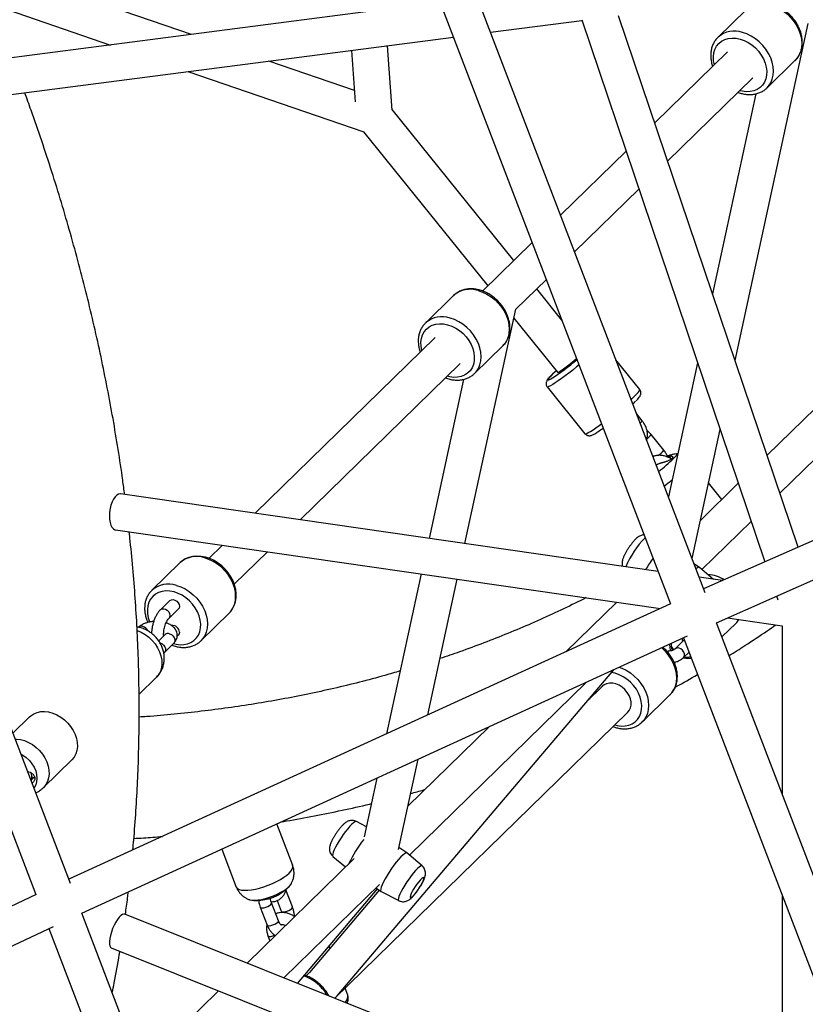
# Paper-space layout '_Trimetric' of a CAD drawing. Units: millimetres. Extents: x -4663 to 5031, y -4567 to 4908.
# Drawn here: x -347 to 44, y -1449 to -959 of the extents above; entities that cross this region are included whole.
import ezdxf

# ---------------------------------------------------------------- set-up
doc = ezdxf.new("R2010")
doc.units = ezdxf.units.MM

psp = doc.layouts.new('_Trimetric')

# ---------------------------------------------------------------- linework, layer by layer
at = {"color": 7, "linetype": 'Continuous', "lineweight": 25}
for p, q in [((-285.81, -563.48), (-23.01, -1249.55)), ((-321.27, -1388.52), (-551.15, -788.43)), ((-5.82, -1244.1), (-135.82, -904.74)), ((-261.07, -966.7), (-370.88, -929.04)), ((-361.3, -951.36), (-301.31, -971.93)), ((-137.5, -950.66), (-354.38, -978.82)), ((40.41, -1221.37), (-48.89, -957.31)), ((14.51, -954.45), (0.51, -968.11)), ((-112.51, -965.57), (-67.09, -959.67)), ((-67.16, -959.45), (23.88, -1228.68)), ((9.07, -1128.68), (45.47, -961.2)), ((-352.06, -996.67), (-130.88, -967.95)), ((0.7, -967.93), (0.51, -968.11)), ((41.53, -965.11), (41.64, -965)), ((-161.35, -1004.21), (-163.72, -972.22)), ((-181.6, -974.54), (-179.7, -1000.19)), ((5.29, -975.34), (-30.86, -1010.63)), ((-180.12, -994.47), (-222.68, -979.87)), ((24.96, -993.16), (38.96, -979.49)), ((-262.92, -985.1), (-175.51, -1015.08)), ((-24.46, -1029.54), (17.86, -988.22)), ((24.76, -993.34), (24.96, -993.16)), ((19.46, -996.1), (-2.15, -1095.52)), ((-100.87, -1078.98), (-161.37, -1003.94)), ((-175.55, -1015.03), (-113.81, -1091.62)), ((-45.14, -1024.57), (-77.72, -1056.39)), ((-70.71, -1074.7), (-38.75, -1043.48)), ((-91.75, -1070.08), (-116.4, -1094.15)), ((-99.9, -1103.19), (-84.74, -1088.39)), ((115.71, -1087.12), (24.97, -1175.71)), ((-77.01, -1108.58), (-89.52, -1093.06)), ((-130.84, -1096.37), (-144.84, -1110.03)), ((31.37, -1194.62), (128.28, -1100)), ((-448.96, -1105.51), (-338.44, -1394.01)), ((-125.2, -1219.6), (-99.88, -1103.12)), ((-144.65, -1109.85), (-144.84, -1110.03)), ((-103.83, -1107.03), (-103.71, -1106.92)), ((-100.87, -1107.66), (-79.23, -1134.5)), ((296.83, -1107.89), (-6.56, -1242.15)), ((-140.07, -1117.26), (-229.5, -1204.58)), ((-120.4, -1135.08), (-106.4, -1121.41)), ((-0.12, -1258.98), (305.18, -1123.88)), ((-207.05, -1207.81), (-127.49, -1130.14)), ((-38.27, -1143.1), (-50.16, -1128.34)), ((-9.58, -1129.73), (-24.08, -1196.43)), ((-125.89, -1138.02), (-143.06, -1217.03)), ((-120.59, -1135.26), (-120.4, -1135.08)), ((-84.29, -1141.78), (-65.53, -1165.06)), ((-37.06, -1158.62), (-39.93, -1155.06)), ((-56.49, -1162.25), (-56.41, -1162.35)), ((-12.33, -1227.11), (1.63, -1162.88)), ((-26.37, -1173.22), (-32.62, -1165.46)), ((-31.97, -1175.83), (-31.56, -1176.34)), ((-24.67, -1176.51), (-23.74, -1176.2)), ((10.69, -1189.66), (-8.19, -1208.09)), ((2.46, -1197.69), (-4.15, -1189.48)), ((-29.18, -1233.43), (-296.34, -1194.95)), ((-298.9, -1212.77), (-27.93, -1251.8)), ((-7.41, -1232.49), (17.08, -1208.57)), ((-245.73, -1220.43), (-252.42, -1226.96)), ((-239.85, -1239.84), (-223.28, -1223.66)), ((-266.86, -1229.18), (-280.86, -1242.84)), ((-266.67, -1228.99), (-266.86, -1229.18)), ((-8.67, -1231.43), (-11.37, -1229.61)), ((-1.57, -1237.41), (-8.64, -1231.45)), ((-146.89, -1234.66), (-164.17, -1314.14)), ((-143.72, -1304.78), (-129.03, -1237.24)), ((2.75, -1238.03), (-8.78, -1236.37)), ((29.67, -1245.8), (30.27, -1247.56)), ((-22.99, -1249.54), (-322.08, -1386.4)), ((-271.9, -1247.93), (-276.57, -1252.48)), ((-272.38, -1256.78), (-267.71, -1252.22)), ((-49.74, -1248.66), (-75.03, -1273.36)), ((-256.42, -1267.89), (-242.41, -1254.22)), ((5.3, -1256.59), (32.52, -1260.51)), ((130, -1598.67), (-0.12, -1258.98)), ((2.57, -1265.99), (9.56, -1259.17)), ((32.51, -1260.51), (32.49, -1344.12)), ((-315.63, -1403.25), (-14.5, -1265.45)), ((-274.13, -1264.81), (-277.4, -1268)), ((-274.95, -1265.01), (-274.59, -1265.17)), ((-268.23, -1265.59), (-267.71, -1265.08)), ((-16.56, -1266.39), (111.95, -1601.87)), ((-274.61, -1273.66), (-269.94, -1269.11)), ((-22.31, -1271.84), (-22.5, -1270.55)), ((-21.96, -1272.64), (-22.31, -1271.84)), ((-16.15, -1267.45), (-20.81, -1272)), ((-17.01, -1267.62), (-16.61, -1267.81)), ((-274.92, -1273.93), (-274.61, -1273.66)), ((-16.62, -1276.29), (-13.81, -1273.55)), ((-287.15, -1294.46), (-278.6, -1286.11)), ((-188.77, -1444.36), (-51.25, -1282.27)), ((-152.78, -1374.42), (-64.7, -1288.42)), ((-56.84, -1290.5), (-64.97, -1298.44)), ((-37.16, -1308.32), (-23.16, -1294.66)), ((-341.58, -1305.66), (-349.9, -1313.78)), ((-189.87, -1445.54), (-44.26, -1303.38)), ((-113.19, -1310.61), (-153.55, -1350.01)), ((-334.65, -1340.82), (-320.63, -1327.13)), ((-158.25, -1371.65), (-148.49, -1326.77)), ((-340.48, -1335.55), (-339.44, -1335.83)), ((-339.44, -1335.83), (-339.03, -1335.92)), ((-168.95, -1336.13), (-175.28, -1365.25)), ((-210.82, -1379.54), (-218.72, -1358.9)), ((-174.21, -1360.33), (-179.18, -1357.72)), ((-246.05, -1371.41), (-238.84, -1390.26)), ((-154.06, -1373.34), (-158.04, -1370.66)), ((-146.48, -1379.74), (-154.03, -1373.36)), ((-180.25, -1376.09), (-233.52, -1428.1)), ((-190.83, -1375.02), (-184.57, -1380.3)), ((-215.24, -1435.41), (-167.67, -1388.96)), ((-338.4, -1393.99), (-632.95, -1533.35)), ((-217.25, -1393.7), (-216.9, -1393.48)), ((-210.92, -1400.19), (-214.2, -1391.63)), ((-208.43, -1438.13), (-168.65, -1391.24)), ((-167.8, -1391.82), (-202.49, -1432.71)), ((-169.45, -1390.7), (-166.9, -1392.42)), ((-166.87, -1392.44), (-158.12, -1397.04)), ((-217.92, -1407.02), (-221.3, -1398.18)), ((-218.57, -1396.97), (-216.52, -1402.33)), ((32.48, -1394.41), (32.46, -1539.87)), ((-203.25, -1696.59), (-315.63, -1403.23)), ((32.46, -1534.36), (-294.28, -1403.83)), ((-226.91, -1400.33), (-223.52, -1409.17)), ((-626.49, -1550.2), (-329.77, -1409.82)), ((-331.98, -1410.87), (-221.25, -1699.93)), ((-223.11, -1414.49), (-222.15, -1416.99)), ((-300.96, -1420.54), (30.25, -1552.86)), ((-192.33, -1420.74), (-192.75, -1419.64)), ((-202.49, -1432.71), (-204.18, -1434.36)), ((-247.61, -1441.86), (-286.35, -1479.68)), ((-183.45, -1443.93), (-184.75, -1440.54)), ((-189.28, -1444.94), (-189.04, -1444.68))]:
    psp.add_line(p, q, dxfattribs=at)
at = {"color": 8, "linetype": 'Continuous', "lineweight": 25}
for p, q in [((-22.65, -1177.55), (-23.74, -1176.2)), ((-22.05, -1271.58), (-22.31, -1271.84)), ((-50.55, -1284.08), (-52.46, -1283.69)), ((-63.41, -1296.6), (-63.35, -1296.85)), ((-339.44, -1335.83), (-340.66, -1337.03))]:
    psp.add_line(p, q, dxfattribs=at)
at = {"color": 8, "linetype": 'Continuous', "lineweight": 25, "flags": 128}
for points in [[(26.73, -951.97), (28.94, -952.72), (31.09, -953.76), (33.16, -955.07), (35.1, -956.63), (36.87, -958.39), (38.43, -960.33), (39.75, -962.4), (40.81, -964.57), (41.58, -966.78), (42.05, -969), (42.21, -971.18), (42.05, -973.27), (41.58, -975.23), (40.81, -977.03), (39.75, -978.62), (38.96, -979.49)], [(-1.23, -981.7), (-1.61, -979.67), (-1.69, -977.68), (-1.46, -975.79), (-0.92, -974.04), (-0.09, -972.46), (1.02, -971.11), (2.37, -970.01), (3.93, -969.18), (5.68, -968.65), (7.56, -968.43), (9.54, -968.52), (11.57, -968.92)], [(24.96, -993.16), (25.75, -992.28), (26.81, -990.69), (27.58, -988.9), (28.05, -986.93), (28.21, -984.84), (28.05, -982.66), (27.58, -980.45), (26.81, -978.23), (25.75, -976.06), (24.43, -973.99), (22.87, -972.05), (21.1, -970.29), (19.16, -968.74), (17.09, -967.43), (14.94, -966.39), (12.73, -965.64)], [(11.57, -968.92), (13.59, -969.62), (15.57, -970.6), (17.45, -971.85), (19.2, -973.33), (20.77, -975.01), (22.12, -976.85), (23.22, -978.8), (24.05, -980.82), (24.59, -982.87), (24.82, -984.88), (24.74, -986.83), (24.36, -988.66), (23.67, -990.32), (22.7, -991.79), (21.47, -993.02), (20.01, -993.99), (18.35, -994.67), (16.52, -995.05), (14.59, -995.12), (12.58, -994.87), (11.35, -994.57)], [(-118.62, -1093.89), (-116.42, -1094.64), (-114.26, -1095.68), (-112.19, -1096.99), (-110.25, -1098.55), (-108.48, -1100.31), (-106.92, -1102.25), (-105.6, -1104.32), (-104.54, -1106.49), (-103.77, -1108.7), (-103.3, -1110.92), (-103.14, -1113.1), (-103.3, -1115.19), (-103.77, -1117.15), (-104.54, -1118.95), (-105.6, -1120.54), (-106.4, -1121.41)], [(-146.58, -1123.62), (-146.97, -1121.59), (-147.04, -1119.6), (-146.81, -1117.71), (-146.27, -1115.96), (-145.44, -1114.38), (-144.34, -1113.03), (-142.99, -1111.93), (-141.42, -1111.1), (-139.67, -1110.57), (-137.79, -1110.35), (-135.81, -1110.44), (-133.79, -1110.84)], [(-120.4, -1135.08), (-119.6, -1134.2), (-118.54, -1132.61), (-117.77, -1130.82), (-117.3, -1128.85), (-117.14, -1126.76), (-117.3, -1124.58), (-117.77, -1122.37), (-118.54, -1120.15), (-119.6, -1117.98), (-120.92, -1115.91), (-122.48, -1113.97), (-124.25, -1112.21), (-126.19, -1110.66), (-128.26, -1109.35), (-130.42, -1108.31), (-132.62, -1107.56)], [(-133.79, -1110.84), (-131.76, -1111.54), (-129.78, -1112.52), (-127.9, -1113.77), (-126.15, -1115.25), (-124.59, -1116.93), (-123.24, -1118.77), (-122.13, -1120.72), (-121.3, -1122.74), (-120.76, -1124.79), (-120.53, -1126.8), (-120.61, -1128.75), (-120.99, -1130.58), (-121.68, -1132.24), (-122.65, -1133.71), (-123.88, -1134.94), (-125.35, -1135.91), (-127.01, -1136.59), (-128.83, -1136.97), (-130.76, -1137.04), (-132.77, -1136.79), (-134, -1136.49)], [(-68.48, -1130.85), (-69.67, -1131.82), (-71.61, -1133.37), (-73.54, -1134.87), (-75.41, -1136.29), (-77.19, -1137.6), (-78.83, -1138.77), (-80.3, -1139.77), (-81.58, -1140.59), (-82.64, -1141.22), (-83.45, -1141.63), (-84, -1141.82), (-84.28, -1141.78), (-84.29, -1141.78)], [(-81.6, -1135.4), (-82.56, -1136.36), (-83.28, -1137.15), (-83.74, -1137.75), (-83.92, -1138.14), (-83.84, -1138.31), (-83.48, -1138.25), (-82.86, -1137.98), (-82.51, -1137.8)], [(-42.62, -1148.02), (-42.23, -1147.66), (-40.95, -1146.44), (-39.9, -1145.39), (-39.1, -1144.51), (-38.55, -1143.82), (-38.28, -1143.35), (-38.27, -1143.1)], [(-65.53, -1165.06), (-65.52, -1165.07), (-65.24, -1165.1), (-64.69, -1164.91), (-63.87, -1164.5), (-62.82, -1163.88), (-61.54, -1163.05), (-60.07, -1162.05), (-58.43, -1160.88), (-57.29, -1160.05)], [(-242.41, -1254.22), (-241.62, -1253.35), (-240.56, -1251.76), (-239.79, -1249.96), (-239.32, -1248), (-239.16, -1245.91), (-239.32, -1243.73), (-239.79, -1241.51), (-240.56, -1239.3), (-241.62, -1237.13), (-242.94, -1235.06), (-244.5, -1233.12), (-246.27, -1231.36), (-248.21, -1229.8), (-250.28, -1228.49), (-252.44, -1227.45), (-254.64, -1226.7)], [(-268.64, -1240.37), (-266.44, -1241.12), (-264.28, -1242.16), (-262.21, -1243.47), (-260.27, -1245.02), (-258.5, -1246.78), (-256.94, -1248.72), (-255.62, -1250.79), (-254.56, -1252.96), (-253.79, -1255.18), (-253.32, -1257.39), (-253.16, -1259.57), (-253.32, -1261.66), (-253.79, -1263.63), (-254.56, -1265.42), (-255.62, -1267.01), (-256.49, -1267.96)], [(-269.81, -1243.65), (-271.83, -1243.25), (-273.81, -1243.16), (-275.69, -1243.38), (-277.44, -1243.91), (-279.01, -1244.74), (-280.36, -1245.84), (-281.46, -1247.2), (-282.29, -1248.77), (-282.83, -1250.52), (-283.06, -1252.41), (-282.98, -1254.4), (-282.6, -1256.44), (-281.91, -1258.47), (-281.86, -1258.6)], [(-271.9, -1247.93), (-271.84, -1247.87), (-271.13, -1247.49), (-270.27, -1247.42), (-269.35, -1247.67), (-268.48, -1248.21), (-267.77, -1248.98), (-267.31, -1249.87), (-267.15, -1250.8)], [(-270.11, -1269.28), (-268.79, -1269.6), (-266.78, -1269.85), (-264.85, -1269.78), (-263.03, -1269.4), (-261.37, -1268.72), (-259.9, -1267.75), (-258.67, -1266.52), (-257.7, -1265.05), (-257.01, -1263.39), (-256.63, -1261.56), (-256.55, -1259.62), (-256.78, -1257.6), (-257.32, -1255.55), (-258.15, -1253.53), (-259.26, -1251.58), (-260.61, -1249.74), (-262.17, -1248.06), (-263.92, -1246.58), (-265.8, -1245.33), (-267.78, -1244.35), (-269.81, -1243.65), (-269.81, -1243.65)], [(-276.57, -1252.48), (-276.51, -1252.43), (-275.8, -1252.04), (-274.93, -1251.97), (-274.01, -1252.22), (-273.15, -1252.76), (-272.44, -1253.53), (-271.98, -1254.43), (-271.82, -1255.35)], [(-267.15, -1250.8), (-267.31, -1251.63), (-267.71, -1252.22)], [(-271.82, -1255.35), (-271.98, -1256.19), (-272.36, -1256.76)], [(-288.1, -1262.81), (-288.06, -1262.83), (-286.05, -1263.67), (-284.12, -1264.79), (-282.3, -1266.16), (-280.63, -1267.75), (-279.17, -1269.51), (-277.94, -1271.41), (-276.97, -1273.4), (-276.28, -1275.44), (-275.9, -1277.48), (-275.82, -1279.47), (-276.05, -1281.36), (-276.59, -1283.11), (-277.42, -1284.68), (-278.52, -1286.03), (-278.6, -1286.11)], [(-272.04, -1264.39), (-271.13, -1264.79), (-270.33, -1265.45), (-269.74, -1266.3), (-269.42, -1267.22), (-269.42, -1268.11), (-269.74, -1268.87), (-269.94, -1269.11)], [(-267.15, -1263.65), (-267.31, -1264.49), (-267.71, -1265.08)], [(-276.7, -1268.94), (-275.8, -1269.34), (-275, -1270.01), (-274.4, -1270.85), (-274.09, -1271.78), (-274.09, -1272.67), (-274.4, -1273.42), (-274.61, -1273.66)], [(-23.16, -1294.66), (-22.36, -1293.78), (-21.3, -1292.19), (-20.53, -1290.4), (-20.06, -1288.43), (-19.9, -1286.34), (-20.06, -1284.16), (-20.53, -1281.94), (-21.3, -1279.73), (-22.36, -1277.56), (-23.68, -1275.49), (-25.25, -1273.55), (-27.01, -1271.79), (-27.48, -1271.39)], [(-16.62, -1276.3), (-16.42, -1276.06), (-16.11, -1275.3), (-16.11, -1274.41), (-16.42, -1273.49), (-17.01, -1272.64), (-17.81, -1271.98), (-18.72, -1271.58)], [(-48.57, -1281.04), (-47.18, -1281.55), (-45.02, -1282.59), (-42.95, -1283.9), (-41.01, -1285.45), (-39.25, -1287.22), (-37.69, -1289.15), (-36.36, -1291.23), (-35.3, -1293.39), (-34.53, -1295.61), (-34.06, -1297.83), (-33.91, -1300.01), (-34.06, -1302.1), (-34.53, -1304.06), (-35.3, -1305.86), (-36.36, -1307.45), (-37.25, -1308.41)], [(-50.77, -1309.73), (-49.53, -1310.03), (-47.53, -1310.28), (-45.59, -1310.21), (-43.77, -1309.83), (-42.11, -1309.15), (-40.65, -1308.18), (-39.41, -1306.95), (-38.44, -1305.49), (-37.76, -1303.82), (-37.37, -1301.99), (-37.29, -1300.05), (-37.53, -1298.03), (-38.06, -1295.98), (-38.89, -1293.96), (-40, -1292.01), (-41.35, -1290.17), (-42.92, -1288.5), (-44.66, -1287.01), (-46.55, -1285.77), (-48.52, -1284.78), (-50.55, -1284.08), (-50.55, -1284.08)], [(-348.77, -1316.73), (-348.15, -1316.74), (-346.14, -1316.99), (-344.11, -1317.54), (-342.11, -1318.38), (-340.17, -1319.5), (-338.35, -1320.87), (-336.69, -1322.46), (-335.22, -1324.22), (-333.99, -1326.12), (-333.02, -1328.11), (-332.34, -1330.15), (-331.95, -1332.19), (-331.87, -1334.18), (-332.11, -1336.07), (-332.64, -1337.82), (-333.47, -1339.39), (-334.58, -1340.74), (-334.66, -1340.82)], [(-179.18, -1357.72), (-179.41, -1357.68), (-179.93, -1357.86), (-180.61, -1358.34), (-181.45, -1359.09), (-182.4, -1360.08), (-183.45, -1361.3), (-184.54, -1362.68), (-185.65, -1364.19), (-186.74, -1365.78), (-187.76, -1367.39), (-188.69, -1368.96), (-189.5, -1370.44), (-190.15, -1371.79), (-190.63, -1372.95), (-190.91, -1373.89), (-190.99, -1374.58), (-190.87, -1374.98), (-190.83, -1375.02)], [(-212.57, -1383.31), (-211.65, -1382.29), (-211.03, -1381.32), (-210.74, -1380.44), (-210.77, -1379.67), (-210.82, -1379.54)], [(-146.48, -1379.74), (-146.76, -1379.66), (-147.28, -1379.84), (-147.96, -1380.32), (-148.8, -1381.07), (-149.75, -1382.06), (-150.79, -1383.28), (-151.89, -1384.66), (-153, -1386.17), (-154.09, -1387.76), (-155.11, -1389.37), (-156.04, -1390.94), (-156.85, -1392.43), (-157.5, -1393.77), (-157.98, -1394.94), (-158.26, -1395.88), (-158.34, -1396.56), (-158.22, -1396.96), (-158.12, -1397.04)], [(-238.84, -1390.26), (-238.74, -1390.47), (-238.21, -1391.06), (-237.37, -1391.5), (-236.23, -1391.79), (-234.83, -1391.91), (-233.19, -1391.87), (-231.35, -1391.67), (-229.37, -1391.31), (-227.27, -1390.79), (-225.12, -1390.14), (-222.96, -1389.37), (-220.85, -1388.49), (-218.83, -1387.53), (-216.95, -1386.51), (-215.25, -1385.45), (-213.78, -1384.37), (-212.57, -1383.31)], [(-226.91, -1400.33), (-226.88, -1400.38), (-226.54, -1400.6), (-225.91, -1400.66), (-225.06, -1400.54), (-224.09, -1400.28), (-223.13, -1399.89), (-222.28, -1399.42), (-221.65, -1398.94), (-221.32, -1398.49), (-221.3, -1398.18)], [(-216.52, -1402.33), (-216.5, -1402.38), (-216.16, -1402.6), (-215.52, -1402.66), (-214.67, -1402.55), (-213.71, -1402.29), (-212.74, -1401.9), (-211.89, -1401.43), (-211.27, -1400.94), (-210.94, -1400.49), (-210.92, -1400.19)], [(-223.52, -1409.17), (-223.5, -1409.22), (-223.16, -1409.44), (-222.52, -1409.49), (-221.67, -1409.38), (-220.71, -1409.12), (-219.74, -1408.73), (-218.89, -1408.26), (-218.27, -1407.78), (-217.94, -1407.33), (-217.92, -1407.02)], [(-223.11, -1414.49), (-222.95, -1414.67), (-222.46, -1414.81), (-221.7, -1414.78)]]:
    psp.add_lwpolyline(points, dxfattribs=at)
at = {"color": 7, "linetype": 'Continuous', "lineweight": 25, "flags": 128}
for points in [[(-79.23, -1134.5), (-79.14, -1134.53), (-78.76, -1134.41), (-78.12, -1134.06), (-77.23, -1133.5), (-76.13, -1132.75), (-74.88, -1131.84), (-73.51, -1130.81), (-72.1, -1129.7), (-70.69, -1128.55), (-69.68, -1127.7)], [(-79.84, -1133.74), (-80.43, -1134.28), (-81.6, -1135.4)], [(-21.51, -1177.37), (-20.65, -1176.51), (-20.05, -1175.82), (-19.72, -1175.35), (-19.67, -1175.09), (-19.82, -1175.05)], [(-296.34, -1194.95), (-296.49, -1194.94), (-297.36, -1195.07), (-298.23, -1195.56), (-299.08, -1196.38), (-299.87, -1197.52), (-300.57, -1198.92), (-301.15, -1200.51), (-301.58, -1202.25), (-301.85, -1204.05), (-301.95, -1205.84), (-301.87, -1207.55), (-301.62, -1209.11), (-301.2, -1210.46), (-300.64, -1211.53), (-299.95, -1212.3), (-299.17, -1212.71), (-298.9, -1212.77)], [(-242.54, -1254.29), (-241.81, -1253.58), (-240.7, -1252.07), (-239.84, -1250.38), (-239.25, -1248.54), (-238.93, -1246.58), (-238.89, -1244.53), (-239.14, -1242.42), (-239.67, -1240.29), (-240.48, -1238.18), (-241.54, -1236.14), (-242.84, -1234.19), (-244.35, -1232.39), (-246.06, -1230.74), (-247.92, -1229.3), (-249.9, -1228.08), (-251.98, -1227.1), (-254.11, -1226.4), (-256.26, -1225.97), (-258.39, -1225.85), (-260.46, -1226.02), (-262.41, -1226.5), (-264.21, -1227.26), (-265.82, -1228.28), (-266.62, -1229), (-266.62, -1229)], [(-8.64, -1231.45), (-8.78, -1231.38), (-9.25, -1231.44), (-9.91, -1231.82), (-10.38, -1232.18)], [(-44.26, -1303.38), (-43.59, -1302.57), (-42.95, -1301.31), (-42.63, -1299.87), (-42.63, -1298.31), (-42.95, -1296.69), (-43.59, -1295.08), (-44.51, -1293.55), (-45.68, -1292.16), (-47.04, -1290.96), (-48.55, -1290.01), (-50.15, -1289.34), (-51.75, -1288.98), (-53.31, -1288.95), (-54.76, -1289.25), (-56.03, -1289.86), (-56.84, -1290.5)], [(-341.58, -1305.66), (-341.01, -1305.15), (-339.54, -1304.18), (-337.88, -1303.5), (-336.06, -1303.12), (-334.13, -1303.05), (-332.12, -1303.3), (-330.09, -1303.85), (-328.08, -1304.7), (-326.14, -1305.82), (-324.32, -1307.18), (-322.66, -1308.77), (-321.2, -1310.53), (-319.97, -1312.43), (-319, -1314.42), (-318.31, -1316.46), (-317.92, -1318.5), (-317.85, -1320.49), (-318.08, -1322.38), (-318.62, -1324.13), (-319.45, -1325.7), (-320.55, -1327.05), (-320.63, -1327.13)], [(-345.94, -1324.12), (-344.88, -1324.72), (-343.21, -1325.93), (-341.7, -1327.37), (-340.4, -1328.98), (-339.34, -1330.73), (-338.56, -1332.56), (-338.09, -1334.41), (-337.93, -1336.23), (-338.09, -1337.97), (-338.56, -1339.56), (-339.34, -1340.97), (-339.44, -1341.09)], [(-154.03, -1373.36), (-154.18, -1373.29), (-154.65, -1373.35), (-155.3, -1373.73), (-156.12, -1374.39), (-157.09, -1375.33), (-158.16, -1376.51), (-159.3, -1377.9), (-160.49, -1379.45), (-161.67, -1381.1), (-162.82, -1382.82), (-163.89, -1384.53), (-164.85, -1386.19), (-165.67, -1387.75), (-166.32, -1389.15), (-166.79, -1390.35), (-167.05, -1391.31), (-167.11, -1391.99), (-166.94, -1392.39), (-166.87, -1392.44)], [(-212.63, -1390), (-211.81, -1389.07), (-211.49, -1388.57)], [(-151.06, -1394.75), (-150.3, -1393.94), (-149.47, -1392.93), (-148.61, -1391.76), (-147.78, -1390.52), (-147.02, -1389.29), (-146.4, -1388.13), (-145.93, -1387.13), (-145.67, -1386.35), (-145.62, -1385.83), (-145.78, -1385.61), (-146.15, -1385.7), (-146.69, -1386.1), (-147.39, -1386.78), (-148.19, -1387.7), (-149.05, -1388.8), (-149.9, -1390.01), (-150.7, -1391.26), (-151.4, -1392.46), (-151.94, -1393.55), (-152.31, -1394.45), (-152.47, -1395.1), (-152.42, -1395.48), (-152.15, -1395.54), (-151.69, -1395.29), (-151.06, -1394.75)], [(-232.31, -1396.54), (-232.1, -1396.61), (-230.97, -1396.81), (-229.57, -1396.84), (-227.96, -1396.7), (-226.19, -1396.4), (-224.29, -1395.94), (-222.34, -1395.34), (-220.39, -1394.62), (-218.5, -1393.79), (-216.73, -1392.89), (-215.13, -1391.93), (-213.75, -1390.96), (-212.63, -1390)], [(-294.28, -1403.83), (-294.67, -1403.75), (-295.37, -1403.93), (-296.16, -1404.44), (-297.01, -1405.27), (-297.89, -1406.38), (-298.75, -1407.73), (-299.57, -1409.27), (-300.31, -1410.92), (-300.93, -1412.62), (-301.43, -1414.31), (-301.76, -1415.91), (-301.93, -1417.35), (-301.92, -1418.59), (-301.74, -1419.56), (-301.38, -1420.23), (-300.96, -1420.54)]]:
    psp.add_lwpolyline(points, dxfattribs=at)
at = {"color": 8, "linetype": 'Continuous', "lineweight": 25}
for centre, radius, start, end in [((8.71, -977.23), 12.28, 70.8683, 130.7103), ((-122.56, -1105.85), 12.59, 71.7699, 131.1401), ((-136.64, -1119.15), 12.28, 70.8683, 130.7103), ((-40.38, -1156.57), 3.91, 305.1917, 328.245), ((-39.27, -1160.56), 8.26, 303.9527, 323.6612), ((-34.37, -1167.31), 9.94, 301.0575, 323.565), ((-138.37, -1046.82), 182.75, 307.889, 309.4618), ((-4.17, -1248.32), 44.54, 134.838, 157.2876), ((-258.66, -1238.3), 12.27, 70.8682, 130.7104), ((-272.58, -1252.31), 12.58, 71.758, 131.42), ((-285.99, -1262.78), 2.11, 71.0384, 131.8718), ((-286.38, -1264.41), 3.79, 23.2828, 73.4982), ((-270.59, -1263.73), 3.44, 1.2402, 97.4334), ((-272.72, -1266.38), 2.11, 71.0384, 131.8718), ((-19.41, -1273.57), 2.11, 71.0408, 131.8286), ((-222.96, -1406.51), 8.37, 278.6074, 293.2528), ((-212.81, -1455.4), 22.26, 30.7497, 70.2816), ((-187.54, -1444.51), 4.13, 312.0189, 8.059)]:
    psp.add_arc(centre, radius, start, end, dxfattribs=at)
at = {"color": 7, "linetype": 'Continuous', "lineweight": 25}
for centre, radius, start, end in [((-140.56, -1045.48), 109.05, 302.1613, 310.6671), ((-77.59, -1112.02), 52.39, 313.13, 315.2111), ((-94.91, -1108.93), 65.72, 303.0291, 305.8088), ((-96.11, -1098.58), 108.51, 308.2555, 313.4331), ((20.04, -1264.61), 64.03, 143.8951, 149.9433), ((-4.8, -1250.45), 15.37, 56.5547, 88.2573), ((3.45, -1252.93), 8.73, 314.3455, 329.1792), ((-15.45, -1267.15), 8.89, 264.3622, 286.0366), ((-134.39, -1400.35), 53.12, 140.6008, 155.8805)]:
    psp.add_arc(centre, radius, start, end, dxfattribs=at)
for points, knots in [([(38.85, -979.54), (39.09, -979.32), (39.8, -978.67), (40.71, -977.36), (41.58, -975.67), (42.17, -973.82), (42.49, -971.86), (42.53, -969.8), (42.28, -967.68), (41.74, -965.55), (40.94, -963.44), (39.87, -961.39), (38.57, -959.44), (37.05, -957.63), (35.34, -955.98), (33.48, -954.53), (31.49, -953.3), (29.4, -952.33), (27.26, -951.62), (25.11, -951.19), (22.97, -951.07), (20.9, -951.24), (18.94, -951.72), (17.14, -952.48), (15.63, -953.41), (14.83, -954.18), (14.49, -954.51)], [0, 0, 0, 0, 0.022046, 0.063536, 0.105011, 0.146693, 0.188738, 0.231203, 0.274058, 0.317215, 0.360569, 0.404038, 0.447564, 0.491121, 0.534713, 0.578348, 0.622036, 0.665784, 0.709579, 0.75337, 0.797068, 0.840545, 0.883657, 0.926294, 0.968431, 1, 1, 1, 1]), ([(0.75, -967.94), (0.55, -968.11), (-0.13, -968.7), (-1.05, -969.93), (-1.97, -971.59), (-2.61, -973.41), (-2.96, -975.24), (-3.05, -976.86), (-2.99, -978.52), (-2.71, -980.33), (-2.37, -981.79), (-2.08, -982.5), (-2.07, -982.52)], [0, 0, 0, 0, 0.054353, 0.179759, 0.305024, 0.430793, 0.557587, 0.662618, 0.735692, 0.865732, 0.996262, 1, 1, 1, 1]), ([(-294.34, -1195.24), (-294.65, -1192.85), (-295.61, -1185.38), (-297.53, -1172.81), (-300.08, -1157.53), (-302.93, -1142.22), (-306.04, -1126.89), (-309.44, -1111.56), (-313.11, -1096.21), (-317.05, -1080.86), (-321.26, -1065.51), (-325.74, -1050.18), (-330.49, -1034.85), (-335.52, -1019.55), (-340.01, -1006.47), (-342.93, -998.5), (-343.99, -995.62)], [0, 0, 0, 0, 0.036157, 0.112814, 0.189482, 0.266158, 0.342841, 0.419532, 0.49623, 0.572933, 0.649641, 0.726354, 0.80307, 0.879789, 0.956512, 1, 1, 1, 1]), ([(10.5, -995.4), (11.21, -995.63), (12.63, -996.11), (14.78, -996.46), (16.9, -996.53), (18.95, -996.29), (20.89, -995.77), (22.65, -994.94), (23.94, -994.12), (24.55, -993.5), (24.72, -993.33)], [0, 0, 0, 0, 0.136688, 0.274539, 0.412028, 0.548733, 0.684208, 0.818144, 0.950533, 1, 1, 1, 1]), ([(-106.51, -1121.46), (-106.26, -1121.24), (-105.56, -1120.59), (-104.64, -1119.28), (-103.77, -1117.59), (-103.18, -1115.75), (-102.86, -1113.78), (-102.83, -1111.72), (-103.08, -1109.6), (-103.61, -1107.47), (-104.42, -1105.36), (-105.48, -1103.31), (-106.79, -1101.36), (-108.31, -1099.55), (-110.01, -1097.9), (-111.88, -1096.45), (-113.87, -1095.23), (-115.95, -1094.25), (-118.09, -1093.54), (-120.25, -1093.11), (-122.38, -1092.99), (-124.45, -1093.16), (-126.41, -1093.64), (-128.21, -1094.4), (-129.72, -1095.33), (-130.52, -1096.1), (-130.86, -1096.43)], [0, 0, 0, 0, 0.0220463, 0.063536, 0.1050113, 0.1466933, 0.1887375, 0.2312032, 0.2740584, 0.3172145, 0.3605692, 0.4040375, 0.4475636, 0.4911213, 0.5347127, 0.5783476, 0.6220356, 0.6657836, 0.7095789, 0.7533699, 0.7970679, 0.8405449, 0.8836572, 0.9262938, 0.9684307, 1, 1, 1, 1]), ([(-144.6, -1109.86), (-144.81, -1110.03), (-145.48, -1110.62), (-146.4, -1111.85), (-147.32, -1113.51), (-147.97, -1115.33), (-148.32, -1117.16), (-148.41, -1118.78), (-148.35, -1120.44), (-148.06, -1122.25), (-147.73, -1123.71), (-147.43, -1124.42), (-147.43, -1124.44)], [0, 0, 0, 0, 0.0543534, 0.1797587, 0.3050239, 0.4307931, 0.5575868, 0.6626176, 0.7356916, 0.8657322, 0.9962619, 1, 1, 1, 1]), ([(-134.85, -1137.32), (-134.14, -1137.55), (-132.72, -1138.03), (-130.57, -1138.38), (-128.45, -1138.45), (-126.4, -1138.21), (-124.46, -1137.69), (-122.7, -1136.86), (-121.41, -1136.04), (-120.8, -1135.42), (-120.63, -1135.25)], [0, 0, 0, 0, 0.136688, 0.274539, 0.412028, 0.548733, 0.684208, 0.818144, 0.950533, 1, 1, 1, 1]), ([(-81.99, -1135.76), (-82.18, -1135.94), (-82.73, -1136.48), (-83.43, -1137.24), (-84.02, -1137.95), (-84.42, -1138.55), (-84.69, -1139.09), (-84.87, -1139.77), (-84.87, -1140.52), (-84.68, -1141.24), (-84.38, -1141.61), (-84.27, -1141.75)], [0, 0, 0, 0, 0.098546, 0.290669, 0.493188, 0.613099, 0.721747, 0.796208, 0.872041, 0.9499, 1, 1, 1, 1]), ([(-40.07, -1148.62), (-39.79, -1148.33), (-39.19, -1147.71), (-38.61, -1147.01), (-38.19, -1146.41), (-37.91, -1145.87), (-37.71, -1145.23), (-37.67, -1144.5), (-37.83, -1143.73), (-38.14, -1143.31), (-38.28, -1143.12)], [0, 0, 0, 0, 0.1917188, 0.4123662, 0.559393, 0.6778494, 0.760207, 0.8433954, 0.9286371, 1, 1, 1, 1]), ([(-34.88, -1168.22), (-34.77, -1167.85), (-34.5, -1166.98), (-34.41, -1165.51), (-34.56, -1163.86), (-35, -1162.2), (-35.71, -1160.58), (-36.45, -1159.4), (-36.94, -1158.77), (-37.06, -1158.62)], [0, 0, 0, 0, 0.119953, 0.280063, 0.443246, 0.609402, 0.777802, 0.947602, 1, 1, 1, 1]), ([(-65.5, -1165.03), (-65.44, -1165.12), (-65.23, -1165.44), (-64.66, -1165.79), (-63.96, -1166.02), (-63.33, -1166.05), (-62.8, -1165.98), (-62.29, -1165.83), (-61.63, -1165.57), (-60.78, -1165.11), (-59.95, -1164.61), (-59.41, -1164.26), (-59.3, -1164.19)], [0, 0, 0, 0, 0.029749, 0.110072, 0.181078, 0.250104, 0.323521, 0.411646, 0.535827, 0.757311, 0.947227, 1, 1, 1, 1]), ([(-32.62, -1165.46), (-32.84, -1165.2), (-33.46, -1164.48), (-34.17, -1163.75), (-34.69, -1163.38), (-34.74, -1163.35)], [0, 0, 0, 0, 0.334484, 0.942193, 1, 1, 1, 1]), ([(-24.55, -1176.17), (-24.62, -1176), (-24.93, -1175.28), (-25.56, -1174.28), (-26.15, -1173.51), (-26.37, -1173.22)], [0, 0, 0, 0, 0.161355, 0.685757, 1, 1, 1, 1]), ([(-22.62, -1177.6), (-22.8, -1177.47), (-23.49, -1176.98), (-24.82, -1176.4), (-26.53, -1175.89), (-28.28, -1175.69), (-29.96, -1175.85), (-31.13, -1176.11), (-31.67, -1176.4), (-31.74, -1176.44)], [0, 0, 0, 0, 0.067765, 0.250201, 0.433318, 0.616291, 0.797658, 0.97574, 1, 1, 1, 1]), ([(-23.74, -1176.2), (-23.69, -1176.19), (-23.6, -1176.17), (-23.46, -1176.15), (-23.33, -1176.13), (-23.15, -1176.11), (-22.95, -1176.09), (-22.65, -1176.09), (-22.33, -1176.13), (-22.07, -1176.26), (-21.92, -1176.44), (-21.91, -1176.68), (-22.05, -1176.97), (-22.33, -1177.29), (-22.73, -1177.63), (-23.25, -1177.97), (-23.84, -1178.3), (-24.5, -1178.61), (-25.18, -1178.89), (-25.74, -1179.09), (-26.19, -1179.23), (-26.51, -1179.32), (-26.82, -1179.4), (-27.01, -1179.45), (-27.11, -1179.47)], [0, 0, 0, 0, 0.015405, 0.030974, 0.046734, 0.06271, 0.093847, 0.125327, 0.188135, 0.250426, 0.31357, 0.375276, 0.437932, 0.49989, 0.561983, 0.624836, 0.686509, 0.749627, 0.811937, 0.874693, 0.906205, 0.937348, 0.969069, 1, 1, 1, 1]), ([(-19.96, -1175.07), (-20.46, -1175.12), (-21.47, -1175.24), (-22.95, -1175.6), (-24.15, -1175.98), (-24.81, -1176.28), (-25.03, -1176.38)], [0, 0, 0, 0, 0.282454, 0.581333, 0.861087, 1, 1, 1, 1]), ([(-19.44, -1175.1), (-19.54, -1175.08), (-19.68, -1175.05), (-19.83, -1175.05), (-19.88, -1175.05)], [0, 0, 0, 0, 0.672508, 1, 1, 1, 1]), ([(-29.35, -1180.21), (-29.46, -1180.26), (-29.68, -1180.38), (-29.96, -1180.59), (-30.08, -1180.7), (-30.1, -1180.73)], [0, 0, 0, 0, 0.449873, 0.899382, 1, 1, 1, 1]), ([(-27.11, -1179.47), (-27.21, -1179.49), (-27.42, -1179.54), (-27.71, -1179.62), (-27.98, -1179.7), (-28.36, -1179.82), (-28.82, -1179.98), (-29.18, -1180.13), (-29.35, -1180.21)], [0, 0, 0, 0, 0.131322, 0.257828, 0.379528, 0.496438, 0.7589, 1, 1, 1, 1]), ([(-290.29, -1371.86), (-290.13, -1370.22), (-289.5, -1363.79), (-288.69, -1352.46), (-287.85, -1337.87), (-287.33, -1323.19), (-287.08, -1308.44), (-287.11, -1293.6), (-287.42, -1278.69), (-288.02, -1263.72), (-288.9, -1248.69), (-290.08, -1233.6), (-291.14, -1221.95), (-291.91, -1215.32), (-292.09, -1213.75)], [0, 0, 0, 0, 0.031918, 0.125701, 0.219511, 0.313347, 0.407209, 0.501094, 0.595002, 0.688931, 0.782879, 0.876845, 0.970829, 1, 1, 1, 1]), ([(-36.13, -1215.29), (-36.33, -1215.3), (-36.84, -1215.31), (-37.61, -1215.52), (-38.41, -1215.87), (-39.15, -1216.34), (-39.96, -1216.99), (-40.82, -1217.84), (-41.78, -1218.94), (-42.72, -1220.14), (-43.64, -1221.43), (-44.5, -1222.75), (-45.27, -1224.04), (-45.75, -1224.95), (-46.09, -1225.64), (-46.45, -1226.4), (-46.81, -1227.34), (-47.06, -1228.39), (-47.15, -1229.33), (-47.11, -1230.17), (-46.94, -1230.69), (-46.87, -1230.89)], [0, 0, 0, 0, 0.026833, 0.068869, 0.110852, 0.15575, 0.209952, 0.288359, 0.356543, 0.427511, 0.495169, 0.56192, 0.629011, 0.695858, 0.708846, 0.745491, 0.827845, 0.880654, 0.925984, 0.972592, 1, 1, 1, 1]), ([(-280.88, -1242.9), (-281, -1243), (-281.58, -1243.52), (-282.42, -1244.67), (-283.34, -1246.32), (-283.99, -1248.14), (-284.34, -1249.97), (-284.43, -1251.59), (-284.36, -1253.25), (-284.1, -1255.07), (-283.57, -1257.05), (-283.04, -1258.29), (-282.8, -1258.83)], [0, 0, 0, 0, 0.028551, 0.145209, 0.261737, 0.378733, 0.496683, 0.594387, 0.662364, 0.783334, 0.904759, 1, 1, 1, 1]), ([(-64.93, -1246.47), (-66.29, -1247.17), (-71.4, -1249.8), (-80.43, -1254.08), (-92.03, -1259.33), (-103.8, -1264.3), (-115.73, -1269), (-126.99, -1273.17), (-134.35, -1275.64), (-137.62, -1276.74)], [0, 0, 0, 0, 0.0589698, 0.2214125, 0.3837788, 0.5460662, 0.7082729, 0.8703979, 1, 1, 1, 1]), ([(-276.57, -1252.48), (-276.76, -1252.68), (-277.3, -1253.24), (-278.1, -1254.35), (-278.92, -1255.83), (-279.62, -1257.44), (-280.19, -1259.13), (-280.61, -1260.85), (-280.89, -1262.57), (-280.94, -1263.67), (-280.97, -1264.22)], [0, 0, 0, 0, 0.074313, 0.212384, 0.348536, 0.480956, 0.610966, 0.740182, 0.869932, 1, 1, 1, 1]), ([(-274.89, -1265.55), (-274.89, -1265.51), (-274.94, -1265.32), (-274.98, -1264.72), (-274.96, -1263.78), (-274.83, -1262.65), (-274.58, -1261.41), (-274.22, -1260.16), (-273.76, -1258.98), (-273.27, -1257.98), (-272.8, -1257.25), (-272.51, -1256.91), (-272.4, -1256.8), (-272.38, -1256.78)], [0, 0, 0, 0, 0.026586, 0.120491, 0.222206, 0.330098, 0.441989, 0.555825, 0.669664, 0.781297, 0.888846, 0.978577, 1, 1, 1, 1]), ([(-278.63, -1286.09), (-278.4, -1285.87), (-277.67, -1285.19), (-276.7, -1283.84), (-275.75, -1282.09), (-275.09, -1280.22), (-274.71, -1278.28), (-274.61, -1276.29), (-274.79, -1274.28), (-275.25, -1272.28), (-276, -1270.32), (-277.02, -1268.44), (-278.3, -1266.68), (-279.82, -1265.07), (-281.57, -1263.67), (-283.52, -1262.5), (-285.55, -1261.67), (-287.14, -1261.21), (-288.02, -1261.12), (-288.22, -1261.1)], [0, 0, 0, 0, 0.02974, 0.091038, 0.151619, 0.21182, 0.271996, 0.332506, 0.393683, 0.455797, 0.519007, 0.583341, 0.648729, 0.715079, 0.782329, 0.850402, 0.919132, 0.981115, 1, 1, 1, 1]), ([(-279.9, -1258.35), (-280.03, -1258.36), (-280.76, -1258.38), (-282.07, -1258.61), (-283.77, -1259.05), (-285.34, -1259.71), (-286.55, -1260.44), (-287.17, -1261), (-287.4, -1261.21)], [0, 0, 0, 0, 0.04272, 0.245814, 0.451591, 0.662174, 0.879235, 1, 1, 1, 1]), ([(-269.94, -1269.11), (-269.73, -1268.88), (-269.23, -1268.35), (-268.63, -1267.38), (-268.22, -1266.18), (-268.12, -1264.91), (-268.34, -1263.66), (-268.85, -1262.53), (-269.59, -1261.51), (-270.57, -1260.6), (-271.8, -1259.82), (-272.89, -1259.3), (-273.6, -1259.1), (-273.77, -1259.05)], [0, 0, 0, 0, 0.070872, 0.167089, 0.259178, 0.359161, 0.454289, 0.547386, 0.642304, 0.742691, 0.850727, 0.965246, 1, 1, 1, 1]), ([(6.12, -1275.25), (8.74, -1273.61), (15.12, -1269.63), (22.82, -1264.54), (27.83, -1261.02), (29.23, -1260.03)], [0, 0, 0, 0, 0.334805, 0.813612, 1, 1, 1, 1]), ([(-274.09, -1264.77), (-274.08, -1264.76), (-274.07, -1264.75), (-274.11, -1264.79), (-274.13, -1264.81)], [0, 0, 0, 0, 0.502503, 1, 1, 1, 1]), ([(-16.94, -1268.22), (-16.95, -1268.18), (-16.99, -1267.99), (-17.04, -1267.44), (-17.02, -1266.87), (-17.01, -1266.6)], [0, 0, 0, 0, 0.128544, 0.582867, 1, 1, 1, 1]), ([(-270.95, -1270.09), (-270.93, -1270.1), (-270.21, -1270.42), (-268.74, -1270.8), (-266.59, -1271.2), (-264.47, -1271.26), (-262.42, -1271.02), (-260.48, -1270.49), (-258.72, -1269.67), (-257.39, -1268.81), (-256.73, -1268.15), (-256.53, -1267.94)], [0, 0, 0, 0, 0.0043169, 0.1397966, 0.2752199, 0.410287, 0.5445839, 0.6776719, 0.8092484, 0.9393058, 1, 1, 1, 1]), ([(-23.31, -1294.75), (-23.14, -1294.6), (-22.49, -1294.04), (-21.6, -1292.84), (-20.68, -1291.18), (-20.04, -1289.36), (-19.69, -1287.53), (-19.59, -1285.91), (-19.66, -1284.25), (-19.92, -1282.43), (-20.51, -1280.3), (-21.37, -1278.2), (-22.48, -1276.16), (-23.83, -1274.24), (-25.3, -1272.53), (-26.39, -1271.56), (-26.89, -1271.12)], [0, 0, 0, 0, 0.028508, 0.10564, 0.182685, 0.26004, 0.338026, 0.402626, 0.447571, 0.527553, 0.607836, 0.688455, 0.76926, 0.850158, 0.931113, 1, 1, 1, 1]), ([(-20.81, -1272), (-20.85, -1272.04), (-20.96, -1272.14), (-21.37, -1272.4), (-22.09, -1272.72), (-23.05, -1272.98), (-23.99, -1273.15), (-24.6, -1273.17), (-24.81, -1273.18)], [0, 0, 0, 0, 0.1072656, 0.2916639, 0.4818824, 0.6817204, 0.8900699, 1, 1, 1, 1]), ([(-23.06, -1272.97), (-23.07, -1272.52), (-23.1, -1271.49), (-23.27, -1270.38), (-23.52, -1269.76), (-23.59, -1269.61)], [0, 0, 0, 0, 0.371838, 0.849151, 1, 1, 1, 1]), ([(-22.85, -1269.13), (-22.8, -1269.46), (-22.68, -1270.26), (-22.23, -1271.31), (-21.82, -1272.1), (-21.51, -1272.4), (-21.48, -1272.43)], [0, 0, 0, 0, 0.268774, 0.641453, 0.967488, 1, 1, 1, 1]), ([(-21.22, -1278.67), (-20.91, -1278.59), (-20.01, -1278.37), (-18.68, -1277.79), (-17.47, -1277.06), (-16.85, -1276.5), (-16.62, -1276.29)], [0, 0, 0, 0, 0.1712458, 0.4894756, 0.8174941, 1, 1, 1, 1]), ([(-16.61, -1276.28), (-16.54, -1276.29), (-15.83, -1276.48), (-14.5, -1276.6), (-13.26, -1276.55), (-12.67, -1276.52)], [0, 0, 0, 0, 0.049771, 0.557756, 1, 1, 1, 1]), ([(-157.38, -1282.92), (-159.91, -1283.66), (-166.6, -1285.63), (-177.61, -1288.53), (-190.4, -1291.63), (-203.32, -1294.46), (-216.37, -1297.01), (-229.54, -1299.28), (-242.82, -1301.28), (-256.21, -1303.01), (-269.71, -1304.44), (-280.02, -1305.38), (-285.86, -1305.75), (-287.13, -1305.83)], [0, 0, 0, 0, 0.0614541, 0.1628042, 0.2641044, 0.3653557, 0.4665595, 0.5677173, 0.6688305, 0.769901, 0.8709306, 0.9719211, 1, 1, 1, 1]), ([(-20.66, -1290.97), (-20.54, -1290.91), (-16.78, -1288.9), (-13.1, -1286.76), (-9.55, -1284.69)], [0, 0, 0, 0, 0.031963, 1, 1, 1, 1]), ([(-51.6, -1310.54), (-51.04, -1310.74), (-49.77, -1311.2), (-47.75, -1311.57), (-45.62, -1311.7), (-43.55, -1311.53), (-41.59, -1311.05), (-39.79, -1310.28), (-38.34, -1309.4), (-37.58, -1308.68), (-37.29, -1308.39)], [0, 0, 0, 0, 0.108241, 0.244762, 0.380992, 0.516534, 0.650939, 0.78386, 0.915224, 1, 1, 1, 1]), ([(-342.54, -1332.98), (-342.14, -1333.05), (-341.27, -1333.21), (-340.29, -1333.83), (-339.64, -1334.49), (-339.27, -1335.05), (-339.04, -1335.65), (-338.96, -1336.28), (-339.04, -1336.9), (-339.27, -1337.48), (-339.65, -1337.99), (-340.02, -1338.38), (-340.32, -1338.5), (-340.41, -1338.54)], [0, 0, 0, 0, 0.137289, 0.302513, 0.386265, 0.468137, 0.551262, 0.633446, 0.715588, 0.798683, 0.88051, 0.964232, 1, 1, 1, 1]), ([(-340.82, -1337.48), (-340.73, -1337.25), (-340.48, -1336.6), (-340.43, -1335.48), (-340.6, -1334.35), (-340.9, -1333.72), (-341.02, -1333.48)], [0, 0, 0, 0, 0.182299, 0.498774, 0.799882, 1, 1, 1, 1]), ([(-338.55, -1343.4), (-338.08, -1343.18), (-336.98, -1342.69), (-335.67, -1341.79), (-334.94, -1341.05), (-334.69, -1340.8)], [0, 0, 0, 0, 0.331342, 0.773483, 1, 1, 1, 1]), ([(-152.2, -1343.8), (-150.03, -1343.23), (-147.69, -1342.62), (-145.4, -1341.94), (-145.23, -1341.89)], [0, 0, 0, 0, 0.928307, 1, 1, 1, 1]), ([(-216.45, -1357.86), (-215.61, -1357.73), (-210.1, -1356.86), (-200.03, -1354.97), (-186.26, -1352.16), (-176.82, -1350.09), (-172.01, -1348.89), (-171.71, -1348.81)], [0, 0, 0, 0, 0.055494, 0.363497, 0.671386, 0.979157, 1, 1, 1, 1]), ([(-179.22, -1357.72), (-179.51, -1357.58), (-180.12, -1357.29), (-181.13, -1357.15), (-182.11, -1357.2), (-183, -1357.43), (-183.8, -1357.78), (-184.55, -1358.25), (-185.35, -1358.89), (-186.21, -1359.75), (-187.18, -1360.85), (-188.11, -1362.05), (-189.03, -1363.34), (-189.89, -1364.65), (-190.66, -1365.95), (-191.15, -1366.86), (-191.38, -1367.33), (-191.42, -1367.41)], [0, 0, 0, 0, 0.052047, 0.109685, 0.163408, 0.214972, 0.26647, 0.321544, 0.388031, 0.48421, 0.567848, 0.6549, 0.737893, 0.819773, 0.90207, 0.984068, 1, 1, 1, 1]), ([(-289.75, -1366.13), (-288.18, -1366.04), (-283.43, -1365.79), (-278.73, -1365.39), (-275.59, -1365.13)], [0, 0, 0, 0, 0.332832, 1, 1, 1, 1]), ([(-191.42, -1367.41), (-191.52, -1367.62), (-191.84, -1368.31), (-192.2, -1369.25), (-192.45, -1370.3), (-192.55, -1371.24), (-192.47, -1372.23), (-192.18, -1373.25), (-191.65, -1374.22), (-191.12, -1374.74), (-190.85, -1375)], [0, 0, 0, 0, 0.089476, 0.2905583, 0.4195, 0.5301816, 0.6439824, 0.7607894, 0.8812754, 1, 1, 1, 1]), ([(-211.52, -1388.62), (-211.28, -1388.15), (-210.79, -1387.19), (-210.32, -1385.58), (-210.09, -1383.89), (-210.15, -1382.17), (-210.39, -1380.7), (-210.73, -1379.86), (-210.86, -1379.55)], [0, 0, 0, 0, 0.169449, 0.350119, 0.531361, 0.713225, 0.895588, 1, 1, 1, 1]), ([(-158.11, -1397.01), (-158.03, -1397.06), (-157.64, -1397.32), (-156.83, -1397.52), (-155.8, -1397.61), (-154.85, -1397.49), (-153.99, -1397.21), (-153.22, -1396.82), (-152.48, -1396.3), (-151.68, -1395.6), (-150.81, -1394.69), (-149.87, -1393.58), (-148.94, -1392.37), (-148.04, -1391.07), (-147.2, -1389.75), (-146.45, -1388.45), (-145.79, -1387.17), (-145.27, -1385.97), (-144.93, -1384.88), (-144.77, -1383.83), (-144.79, -1382.82), (-145.02, -1381.8), (-145.5, -1380.82), (-146.01, -1380.11), (-146.4, -1379.82), (-146.49, -1379.76)], [0, 0, 0, 0, 0.0096969, 0.050389, 0.0875568, 0.1225758, 0.156619, 0.1913389, 0.2299003, 0.2794622, 0.3396732, 0.3941408, 0.4509049, 0.505708, 0.5601037, 0.6149719, 0.6714942, 0.7324715, 0.7894836, 0.8317303, 0.8691938, 0.9078512, 0.9477183, 0.9886096, 1, 1, 1, 1]), ([(-213, -1390.39), (-212.81, -1390.21), (-212.5, -1389.92), (-212.25, -1389.58), (-212.15, -1389.46)], [0, 0, 0, 0, 0.628349, 1, 1, 1, 1]), ([(-293.98, -1403.86), (-293.58, -1401.14), (-293.05, -1397.42), (-292.62, -1393.67), (-292.51, -1392.67)], [0, 0, 0, 0, 0.734268, 1, 1, 1, 1]), ([(-238.8, -1390.24), (-238.74, -1390.44), (-238.49, -1391.2), (-237.77, -1392.39), (-236.71, -1393.75), (-235.48, -1394.86), (-234.14, -1395.74), (-233.06, -1396.29), (-232.42, -1396.49), (-232.27, -1396.53)], [0, 0, 0, 0, 0.065135, 0.255292, 0.437014, 0.612119, 0.782191, 0.948958, 1, 1, 1, 1]), ([(-222.17, -1395.89), (-222.1, -1395.87), (-221.29, -1395.65), (-219.76, -1395.01), (-218.18, -1394.3), (-217.38, -1393.78), (-217.25, -1393.7)], [0, 0, 0, 0, 0.040953, 0.467325, 0.916747, 1, 1, 1, 1]), ([(-221.5, -1397.6), (-221.15, -1397.59), (-220.24, -1397.57), (-218.85, -1397.17), (-217.42, -1396.46), (-216.2, -1395.48), (-215.24, -1394.29), (-214.52, -1392.95), (-214.27, -1391.96), (-214.15, -1391.48)], [0, 0, 0, 0, 0.0989142, 0.2568925, 0.4111091, 0.5616636, 0.7096887, 0.8565984, 1, 1, 1, 1]), ([(-216.89, -1393.49), (-216.67, -1393.36), (-216.1, -1393.01), (-215.24, -1392.36), (-214.48, -1391.76), (-213.95, -1391.31), (-213.49, -1390.9), (-213.16, -1390.59), (-213.03, -1390.45), (-212.98, -1390.41)], [0, 0, 0, 0, 0.1651156, 0.4239783, 0.5552148, 0.6834657, 0.8137291, 0.9424373, 1, 1, 1, 1]), ([(-231.2, -1396.76), (-230.82, -1396.82), (-230.01, -1396.94), (-229.19, -1396.94), (-228.75, -1396.94)], [0, 0, 0, 0, 0.45971, 1, 1, 1, 1]), ([(-228.75, -1396.95), (-228.72, -1396.95), (-228.63, -1396.95), (-228.35, -1396.92), (-227.91, -1396.87), (-227.36, -1396.8), (-226.73, -1396.72), (-226.03, -1396.62), (-225.31, -1396.52), (-224.36, -1396.37), (-223.21, -1396.18), (-222.6, -1396.02), (-222.29, -1395.94)], [0, 0, 0, 0, 0.058886, 0.143673, 0.229763, 0.314876, 0.400033, 0.486177, 0.570922, 0.657629, 0.828706, 1, 1, 1, 1]), ([(-227.77, -1396.85), (-227.75, -1396.98), (-227.69, -1397.71), (-227.4, -1398.89), (-227.06, -1399.89), (-226.91, -1400.33)], [0, 0, 0, 0, 0.103814, 0.605907, 1, 1, 1, 1]), ([(-221.3, -1398.18), (-221.37, -1398), (-221.55, -1397.47), (-221.76, -1396.66), (-221.83, -1396.02), (-221.85, -1395.79)], [0, 0, 0, 0, 0.244166, 0.723149, 1, 1, 1, 1]), ([(-209.93, -1404.95), (-210.14, -1404.8), (-210.85, -1404.28), (-212.19, -1403.66), (-213.9, -1403.12), (-215.64, -1402.9), (-217.33, -1403.01), (-218.55, -1403.27), (-219.12, -1403.57), (-219.22, -1403.62)], [0, 0, 0, 0, 0.075414, 0.254029, 0.433356, 0.612651, 0.790537, 0.965354, 1, 1, 1, 1]), ([(-216.52, -1402.33), (-216.45, -1402.51), (-216.37, -1402.72), (-216.31, -1402.95), (-216.31, -1402.99)], [0, 0, 0, 0, 0.834697, 1, 1, 1, 1]), ([(-209.92, -1405.05), (-209.96, -1404.46), (-210.06, -1403.27), (-210.42, -1401.62), (-210.76, -1400.63), (-210.92, -1400.19)], [0, 0, 0, 0, 0.353144, 0.715549, 1, 1, 1, 1]), ([(-223.6, -1408.97), (-223.62, -1409.03), (-223.79, -1409.59), (-223.84, -1410.74), (-223.73, -1412.37), (-223.42, -1413.63), (-223.16, -1414.33), (-223.11, -1414.49)], [0, 0, 0, 0, 0.036255, 0.323051, 0.615292, 0.912949, 1, 1, 1, 1]), ([(-216.47, -1409.14), (-216.48, -1409.14), (-216.49, -1409.14), (-216.8, -1408.92), (-217.22, -1408.42), (-217.61, -1407.76), (-217.83, -1407.23), (-217.92, -1407.02)], [0, 0, 0, 0, 0.177134, 0.405111, 0.623079, 0.845339, 1, 1, 1, 1]), ([(-216.49, -1409.01), (-216.43, -1409), (-216.2, -1408.93), (-215.58, -1408.95), (-214.88, -1409.07), (-214.43, -1409.29), (-214.31, -1409.34)], [0, 0, 0, 0, 0.123984, 0.481358, 0.861184, 1, 1, 1, 1]), ([(-223.52, -1409.17), (-223.4, -1409.46), (-223.05, -1410.32), (-222.33, -1411.62), (-221.32, -1412.9), (-220.35, -1413.82), (-219.67, -1414.19), (-219.42, -1414.33)], [0, 0, 0, 0, 0.1334797, 0.3823931, 0.6367717, 0.8628301, 1, 1, 1, 1]), ([(-300.49, -1442.76), (-300.16, -1441.15), (-298.9, -1434.92), (-297.66, -1428.06), (-296.83, -1422.8), (-296.74, -1422.23)], [0, 0, 0, 0, 0.237998, 0.917266, 1, 1, 1, 1]), ([(-192.9, -1444.33), (-193.03, -1444.07), (-193.51, -1443.12), (-194.58, -1441.58), (-196.09, -1439.76), (-197.8, -1438.12), (-199.66, -1436.66), (-201.65, -1435.45), (-203.45, -1434.57), (-204.58, -1434.22), (-205.01, -1434.09)], [0, 0, 0, 0, 0.054927, 0.197922, 0.341022, 0.484232, 0.627584, 0.771112, 0.914836, 1, 1, 1, 1]), ([(-183.88, -1447.93), (-183.72, -1447.62), (-183.39, -1446.97), (-183.17, -1445.91), (-183.16, -1444.87), (-183.37, -1444.25), (-183.46, -1443.98)], [0, 0, 0, 0, 0.2629545, 0.5425012, 0.8022571, 1, 1, 1, 1])]:
    psp.add_open_spline(points, degree=3, knots=knots, dxfattribs=at)

doc.saveas('drawing.dxf')
